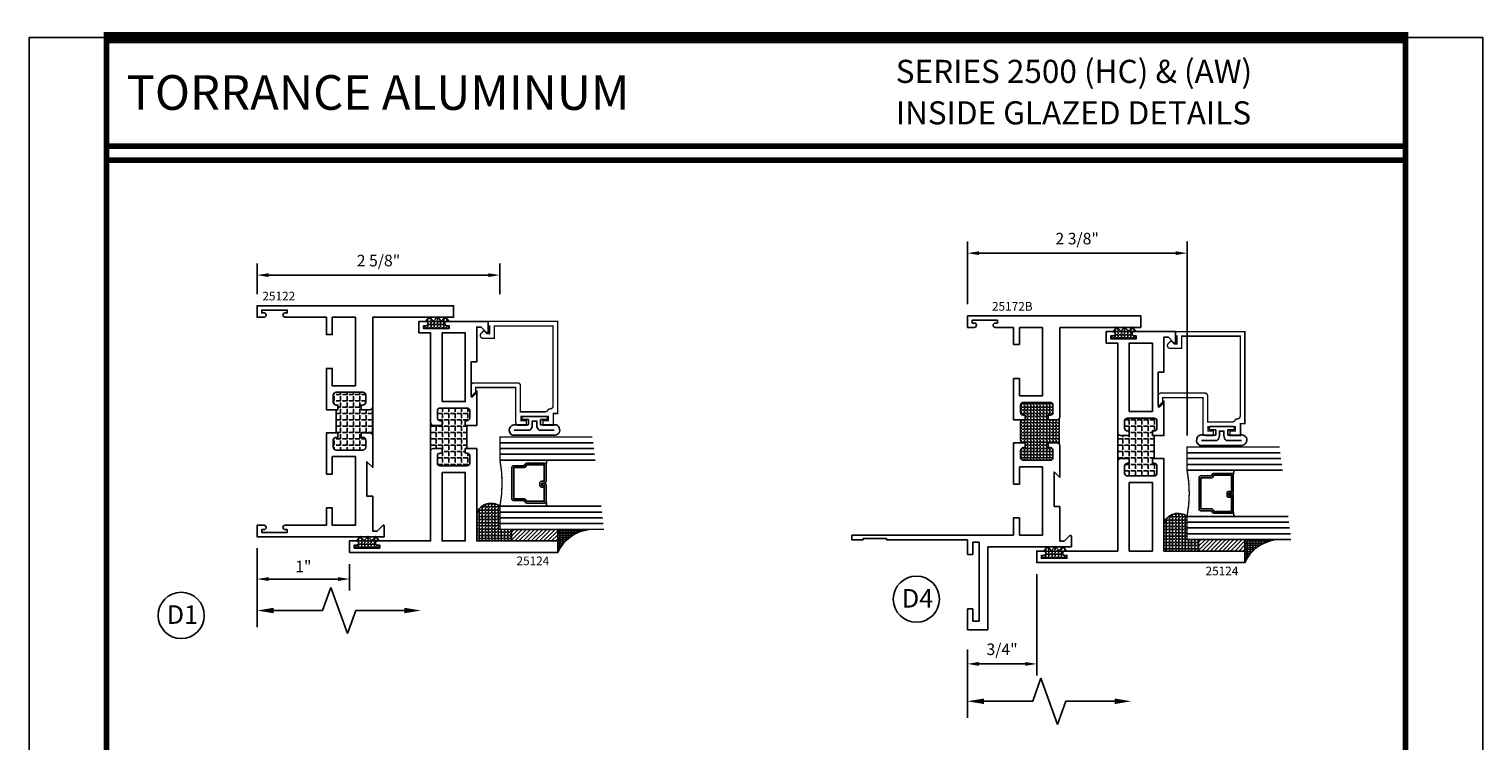
# Model space of a CAD drawing. Units: inches. Extents: x -12 to 120, y -91 to 3.
# Drawn here: x 38 to 54, y -30 to -22 of the extents above; entities that cross this region are included whole.
import ezdxf
from ezdxf.enums import TextEntityAlignment as Align

# ---------------------------------------------------------------- set-up
doc = ezdxf.new("R2010")
doc.units = ezdxf.units.IN
doc.header["$LTSCALE"] = 0.5
doc.header["$MEASUREMENT"] = 0
for name, color, linetype in [('Dimensions', 3, 'Continuous'), ('GLASS', 8, 'Continuous'), ('NEOPRENE', 2, 'Continuous'), ('Object', 6, 'Continuous'), ('OBJECTS', 6, 'Continuous'), ('Text', 4, 'Continuous'), ('THERMAL', 243, 'Continuous'), ('VINYL', 6, 'Continuous')]:
    doc.layers.add(name, color=color, linetype=linetype)
doc.styles.add('Arial', font='ARIAL.TTF')
doc.styles.add('Simplex', font='simplex.shx')
doc.dimstyles.new('Standard$0', dxfattribs={"dimtxt": 0.125, "dimasz": 0.125, "dimexe": 0.125, "dimexo": 0.125, "dimgap": 0.0625, "dimtad": 1, "dimdec": 5, "dimzin": 0, "dimdsep": 46, "dimlunit": 5, "dimtxsty": 'Simplex', "dimcen": 0, "dimadec": 1, "dimazin": 2, "dimtfac": 1, "dimtdec": 5, "dimtofl": 0, "dimtmove": 0, "dimatfit": 3, "dimfxl": 0, "dimfrac": 2, "dimtolj": 1, "dimtzin": 0, "dimlwd": -1, "dimlwe": -1, "dimarcsym": 0})
pattern_1 = [(0, (0, 0), (0, 0.06875), [0.05, -0.01875]), (90, (0, 0), (-0.06875, 4e-18), [0.05, -0.01875])]

# ---------------------------------------------------------------- blocks, each defined once
blk = doc.blocks.new('T25124')
at = {"layer": 'THERMAL'}
h = blk.add_hatch(dxfattribs=at)
h.set_pattern_fill('ANGLE', color=256, scale=0.25, style=0)
h.set_pattern_definition(pattern_1)
h.paths.add_polyline_path([(1.545, 0.125), (1.545, 0.219, -0.414214), (1.576, 0.25), (1.264, 0.25, -0.414214), (1.295, 0.219), (1.295, 0.125), (1.245, 0.125), (1.245, 0.144, 0.414214), (1.214, 0.175), (1.138, 0.175, 0.414214), (1.107, 0.144), (1.107, -0.144, 0.414214), (1.138, -0.175), (1.214, -0.175, 0.414214), (1.245, -0.144), (1.245, -0.125), (1.295, -0.125), (1.295, -0.144), (1.545, -0.144), (1.545, -0.125), (1.595, -0.125), (1.595, -0.144, 0.414214), (1.626, -0.175), (1.702, -0.175, 0.414214), (1.733, -0.144), (1.733, 0.144, 0.414214), (1.702, 0.175), (1.626, 0.175, 0.414214), (1.595, 0.144), (1.595, 0.125)])
blk.add_lwpolyline([(1.295, -0.144), (1.295, -0.25), (0.92, -0.25), (0.982, -0.188), (0.608, -0.188), (0.608, -0.25), (0.232, -0.25), (0.232, -0.298), (0.292, -0.358, -0.668179), (0.285, -0.375), (0.17, -0.375), (0.17, 0.073, -1), (0.217, 0.073), (0.217, 0.049), (0.248, 0.049), (0.248, 0.324), (0.217, 0.324), (0.217, 0.3, -1), (0.17, 0.3), (0.17, 0.375), (0.295, 0.375), (0.295, 0.25), (1.264, 0.25, -0.414214), (1.295, 0.219), (1.295, 0.125), (1.245, 0.125), (1.245, 0.144, 0.414214), (1.214, 0.175), (1.138, 0.175, 0.414214), (1.107, 0.144), (1.107, -0.144, 0.414214), (1.138, -0.175), (1.214, -0.175, 0.414214), (1.245, -0.144), (1.245, -0.125), (1.295, -0.125), (1.295, -0.144, 0.414214), (1.295, -0.144), (1.545, -0.144, 0.414214), (1.545, -0.144), (1.545, -0.25), (2.545, -0.25), (2.545, -1.125), (2.67, -1.125), (2.67, 1.125), (2.545, 1.125), (2.545, 1.05, 1), (2.592, 1.05), (2.592, 1.074), (2.623, 1.074), (2.623, 0.799), (2.592, 0.799), (2.592, 0.823, 1), (2.545, 0.823), (2.545, 0.25), (1.576, 0.25, 0.414214), (1.545, 0.219), (1.545, 0.125), (1.595, 0.125), (1.595, 0.144, -0.414214), (1.626, 0.175), (1.702, 0.175, -0.414214), (1.733, 0.144), (1.733, -0.144, -0.414214), (1.702, -0.175), (1.626, -0.175, -0.414214), (1.595, -0.144), (1.595, -0.125), (1.545, -0.125), (1.545, -0.144)], format="xyb", close=True)
for points in [[(1.037, 0.125), (0.295, 0.125), (0.295, -0.125), (1.037, -0.125)], [(1.803, 0.125), (2.545, 0.125), (2.545, -0.125), (1.803, -0.125)]]:
    blk.add_lwpolyline(points, close=True)
blk.add_line((1.264, 0.25), (1.576, 0.25), dxfattribs=at)
blk = doc.blocks.new('E25501')
at = {"linetype": 'Continuous', "const_width": 0.015}
blk.add_lwpolyline([(-0.665, 0.316), (-0.665, -0.156, -0.414214), (-0.696, -0.187), (-0.808, -0.187, -0.668179), (-0.815, -0.17), (-0.782, -0.137), (-0.715, -0.137), (-0.715, 0.297), (-1.094, 0.297, -0.414214), (-1.125, 0.328), (-1.125, 0.41), (-1.075, 0.41), (-1.075, 0.353), (-1.028, 0.353), (-1.028, 0.648), (-1.075, 0.648), (-1.075, 0.59), (-1.125, 0.59), (-1.125, 0.703), (-0.996, 0.703), (-0.996, 0.75), (0, 0.75), (0, 0), (-0.05, 0), (-0.05, 0.016), (-0.133, 0.016), (-0.133, -0.011), (-0.105, -0.039, -0.414214), (-0.105, -0.053), (-0.13, -0.078, -0.668179), (-0.183, -0.056), (-0.183, 0.066), (-0.05, 0.066), (-0.05, 0.7), (-0.915, 0.7, 0.414214), (-0.946, 0.669, -0.272919), (-0.962, 0.642, 0.272919), (-0.978, 0.615), (-0.978, 0.347), (-0.696, 0.347, -0.414214)], format="xyb", close=True, dxfattribs=at)
blk = doc.blocks.new('GLASS-08')
at = {"layer": 'GLASS'}
h = blk.add_hatch(dxfattribs=at)
h.set_pattern_fill('DOTS', color=256, scale=0.5, style=0)
h.set_pattern_definition([(180, (2.131317, -5.120704), (-0.015625, 0.03125), [0, -0.03125])])
h.paths.add_polyline_path([(0.678, 0.135, 0.414214), (0.697, 0.155), (0.697, 0.269), (0.713, 0.277, 0.293619), (0.725, 0.295), (0.725, 0.485, 0.414214), (0.705, 0.505), (0.759, 0.514), (0.759, 0.005, 0.094986), (0.259, 0.005), (0.259, 0.514), (0.312, 0.505, 0.414214), (0.293, 0.485), (0.293, 0.295, 0.038808), (0.293, 0.292), (0.266, 0.287, -0.03318), (0.296, 0.283, 0.128766), (0.304, 0.277), (0.32, 0.269), (0.32, 0.155, 0.414214), (0.34, 0.135)])
for p, q in [((0.821, 1.106), (0.821, 0.005)), ((0.884, 1.114), (0.884, 0.005)), ((0.946, 1.122), (0.946, 0.005)), ((0.071, 1.013), (0.071, 0.005)), ((0.134, 1.02), (0.134, 0.005)), ((0.196, 0.005), (0.196, 1.028)), ((0.259, 0.005), (0.259, 1.036)), ((0.759, 1.099), (0.759, 0.005)), ((0.312, 0.505), (0.259, 0.514)), ((0.705, 0.505), (0.759, 0.514))]:
    blk.add_line(p, q, dxfattribs=at)
at = {"layer": 'GLASS', "color": 5, "const_width": 0.015}
blk.add_lwpolyline([(1.009, 1.13), (1.009, 0.005), (0.759, 0.005, 0.094986), (0.259, 0.005), (0.009, 0.005), (0.009, 1.005)], format="xyb", dxfattribs=at)
at = {"layer": 'GLASS'}
blk.add_lwpolyline([(0.529, 0.461), (0.529, 0.485), (0.705, 0.485), (0.705, 0.295), (0.689, 0.287, 0.293619), (0.678, 0.269), (0.678, 0.155), (0.34, 0.155), (0.34, 0.269, 0.293619), (0.328, 0.287), (0.312, 0.295), (0.312, 0.485), (0.488, 0.485), (0.488, 0.457, 0.414214), (0.508, 0.437), (0.532, 0.437, 0.414214), (0.551, 0.457), (0.551, 0.482), (0.532, 0.482), (0.532, 0.457), (0.508, 0.457), (0.508, 0.485, 0.414214), (0.488, 0.505), (0.312, 0.505, 0.414214), (0.293, 0.485), (0.293, 0.295, 0.293619), (0.304, 0.277), (0.32, 0.269), (0.32, 0.155, 0.414214), (0.34, 0.135), (0.678, 0.135, 0.414214), (0.697, 0.155), (0.697, 0.269), (0.713, 0.277, 0.293619), (0.725, 0.295), (0.725, 0.485, 0.414214), (0.705, 0.505), (0.529, 0.505, 0.414214), (0.51, 0.485), (0.51, 0.461)], format="xyb", close=True, dxfattribs=at)
blk = doc.blocks.new('T25122')
at = {"layer": 'THERMAL'}
h = blk.add_hatch(dxfattribs=at)
h.set_pattern_fill('ANGLE', color=256, scale=0.25, style=0)
h.set_pattern_definition(pattern_1)
h.paths.add_polyline_path([(1.125, -1.125), (1.125, -1.219, -0.414214), (1.094, -1.25), (1.406, -1.25, -0.414214), (1.375, -1.219), (1.375, -1.125), (1.425, -1.125), (1.425, -1.144, 0.414214), (1.456, -1.175), (1.532, -1.175, 0.414214), (1.563, -1.144), (1.563, -0.855, 0.414214), (1.532, -0.824), (1.456, -0.824, 0.414214), (1.425, -0.855), (1.425, -0.874), (1.375, -0.874), (1.375, -0.855), (1.125, -0.855), (1.125, -0.874), (1.075, -0.874), (1.075, -0.855, 0.414214), (1.044, -0.824), (0.968, -0.824, 0.414214), (0.937, -0.855), (0.937, -1.144, 0.414214), (0.968, -1.175), (1.044, -1.175, 0.414214), (1.075, -1.144), (1.075, -1.125)])
blk.add_lwpolyline([(1.125, -0.855), (1.125, -0.874), (1.075, -0.874), (1.075, -0.855, 0.414214), (1.044, -0.824), (0.968, -0.824, 0.414214), (0.937, -0.855), (0.937, -1.144, 0.414214), (0.968, -1.175), (1.044, -1.175, 0.414214), (1.075, -1.144), (1.075, -1.125), (1.125, -1.125), (1.125, -1.219, -0.414214), (1.094, -1.25), (0.75, -1.25), (0.812, -1.188), (0.438, -1.188), (0.438, -1.25), (0.062, -1.25), (0.062, -1.298), (0.122, -1.358, -0.668179), (0.115, -1.375), (0, -1.375), (0, 0), (0.125, 0), (0.125, -0.075, -1), (0.078, -0.075), (0.078, -0.051), (0.047, -0.051), (0.047, -0.326), (0.078, -0.326), (0.078, -0.302, -1), (0.125, -0.302), (0.125, -0.75), (0.312, -0.75), (0.312, -0.813), (0.125, -0.813), (0.125, -1.063), (0.867, -1.063), (0.867, -0.813), (0.679, -0.813), (0.679, -0.75), (1.125, -0.75), (1.125, -0.855, -0.414214), (1.125, -0.855), (1.375, -0.855, -0.414214), (1.375, -0.855), (1.375, -0.75), (1.821, -0.75), (1.821, -0.813), (1.633, -0.813), (1.633, -1.063), (2.375, -1.063), (2.375, -1.03), (2.375, -0.813), (2.188, -0.813), (2.188, -0.75), (2.375, -0.75), (2.375, -0.302, -1), (2.422, -0.302), (2.422, -0.326), (2.453, -0.326), (2.453, -0.051), (2.422, -0.051), (2.422, -0.075, -1), (2.375, -0.075), (2.375, 0), (2.5, 0), (2.5, -2.125), (2.375, -2.125), (2.375, -1.25), (1.406, -1.25, -0.414214), (1.375, -1.219), (1.375, -1.125), (1.425, -1.125), (1.425, -1.144, 0.414214), (1.456, -1.175), (1.532, -1.175, 0.414214), (1.563, -1.144), (1.563, -0.855, 0.414214), (1.532, -0.824), (1.456, -0.824, 0.414214), (1.425, -0.855), (1.425, -0.874), (1.375, -0.874), (1.375, -0.855)], format="xyb", close=True)
blk.add_line((1.406, -1.25), (1.094, -1.25), dxfattribs=at)
blk = doc.blocks.new('DIM')
at = {"color": 0, "linetype": 'ByBlock'}
for p, q in [((-0.125, 0), (-0.864, 0)), ((-0.684, -0.18), (-0.684, -0.706)), ((-0.684, -1.592), (-0.684, -1.066))]:
    blk.add_line(p, q, dxfattribs=at)
for p, q in [((-0.684, -0.706), (-0.434, -0.796)), ((-0.434, -0.796), (-0.934, -0.976)), ((-0.934, -0.976), (-0.684, -1.066))]:
    blk.add_line(p, q)
for points in [[(-0.714, -0.18), (-0.654, -0.18), (-0.684, 0)], [(-0.714, -1.592), (-0.654, -1.592), (-0.684, -1.772)]]:
    blk.add_solid(points, dxfattribs=at)
at = {"layer": 'Defpoints', "color": 0, "linetype": 'ByBlock'}
blk.add_point((-0.684, -1.772), dxfattribs=at)
blk = doc.blocks.new('*D17')
at = {"color": 0}
for p, q in [((40.415, -27.927), (40.415, -28.385)), ((41.415, -28.097), (41.415, -28.385)), ((40.54, -28.26), (41.29, -28.26))]:
    blk.add_line(p, q, dxfattribs=at)
for points in [[(40.54, -28.239), (40.54, -28.281), (40.415, -28.26)], [(41.29, -28.239), (41.29, -28.281), (41.415, -28.26)]]:
    blk.add_solid(points, dxfattribs=at)
at = {"layer": 'Defpoints', "color": 0}
for p in [(40.415, -27.802), (41.415, -27.972), (41.415, -28.26)]:
    blk.add_point(p, dxfattribs=at)
at = {"color": 0, "insert": (40.915, -28.123), "char_height": 0.125, "attachment_point": 5, "style": 'Simplex'}
blk.add_mtext('\\A1;1"', dxfattribs=at)
blk = doc.blocks.new('*D84')
at = {"color": 0}
for p, q in [((40.415, -25.177), (40.415, -24.846)), ((40.54, -24.971), (42.915, -24.971)), ((43.04, -25.177), (43.04, -24.846))]:
    blk.add_line(p, q, dxfattribs=at)
for points in [[(40.54, -24.951), (40.54, -24.992), (40.415, -24.971)], [(42.915, -24.951), (42.915, -24.992), (43.04, -24.971)]]:
    blk.add_solid(points, dxfattribs=at)
at = {"layer": 'Defpoints', "color": 0}
for p in [(43.04, -24.971), (40.415, -25.302), (43.04, -25.302)]:
    blk.add_point(p, dxfattribs=at)
at = {"color": 0, "insert": (41.728, -24.814), "char_height": 0.125, "attachment_point": 5, "style": 'Simplex'}
blk.add_mtext('\\A1;2 5/8"', dxfattribs=at)
blk = doc.blocks.new('sheet')
at = {"linetype": 'Continuous'}
for points, const_width in [([(0.4188, 10.5226), (0.4188, -0.0309)], 0.0309), ([(7.4402, -0.0309), (7.4402, 10.5226)], 0.0309), ([(7.4557, 10.4916), (0.4033, 10.4916)], 0.0619), ([(7.4402, 9.9037), (0.4188, 9.9037)], 0.0309), ([(7.4402, 9.8294), (0.4188, 9.8294)], 0.0309), ([(0.4033, 0), (7.4557, 0)], 0.0619)]:
    blk.add_lwpolyline(points, dxfattribs=dict(at, const_width=const_width))
at = {"layer": 'Defpoints'}
blk.add_lwpolyline([(0, 0), (0, 10.4916), (7.8594, 10.4916), (7.8594, 0)], close=True, dxfattribs=at)
blk = doc.blocks.new('A$C53E67020')
at = {"layer": 'VINYL'}
for p, q in [((0, 0.049), (0, 0.51)), ((0.112, 0.475), (0.112, 0.337)), ((0.112, 0.337), (0.169, 0.337)), ((0.169, 0.337), (0.169, 0.394)), ((0.204, 0.394), (0.204, 0.149)), ((0.169, 0.207), (0.112, 0.207)), ((0.112, 0.207), (0.112, 0.069)), ((0.169, 0.149), (0.169, 0.207)), ((0.112, 0.069), (0.112, 0.069))]:
    blk.add_line(p, q, dxfattribs=at)
blk.add_lwpolyline([(0.054, 0.492), (0.054, 0.322, 0.251638), (0.106, 0.297), (0.154, 0.297), (0.154, 0.247), (0.106, 0.247, 0.251638), (0.054, 0.222), (0.054, 0.059)], format="xyb", dxfattribs=at)
for centre, radius, start, end in [((0.054, 0.485), 0.0595, 350.012, 155.1398), ((0.186, 0.394), 0.0175, 0, 180), ((0.057, 0.057), 0.0572, 188.6641, 11.5451), ((0.186, 0.149), 0.0175, 180, 0)]:
    blk.add_arc(centre, radius, start, end, dxfattribs=at)
blk = doc.blocks.new('*D316')
at = {"layer": 'Defpoints', "color": 0}
for p in [(48.845, -28.082), (48.095, -29.166), (48.845, -29.178)]:
    blk.add_point(p, dxfattribs=at)
at = {"layer": 'Dimensions', "color": 0}
for p, q in [((48.845, -28.207), (48.845, -29.303)), ((48.22, -29.178), (48.72, -29.178)), ((48.095, -29.291), (48.095, -29.303))]:
    blk.add_line(p, q, dxfattribs=at)
for points in [[(48.22, -29.157), (48.22, -29.199), (48.095, -29.178)], [(48.72, -29.157), (48.72, -29.199), (48.845, -29.178)]]:
    blk.add_solid(points, dxfattribs=at)
at = {"layer": 'Dimensions', "color": 0, "insert": (48.47, -29.02), "char_height": 0.125, "attachment_point": 5, "style": 'Simplex'}
blk.add_mtext('\\A1;3/4"', dxfattribs=at)
blk = doc.blocks.new('*D319')
at = {"color": 0}
for p, q in [((48.095, -25.287), (48.095, -24.609)), ((50.47, -26.707), (50.47, -24.609)), ((50.345, -24.734), (48.22, -24.734))]:
    blk.add_line(p, q, dxfattribs=at)
for points in [[(48.22, -24.713), (48.22, -24.754), (48.095, -24.734)], [(50.345, -24.713), (50.345, -24.754), (50.47, -24.734)]]:
    blk.add_solid(points, dxfattribs=at)
at = {"layer": 'Defpoints', "color": 0}
for p in [(48.095, -24.734), (48.095, -25.412), (50.47, -26.832)]:
    blk.add_point(p, dxfattribs=at)
at = {"color": 0, "insert": (49.282, -24.576), "char_height": 0.125, "attachment_point": 5, "style": 'Simplex'}
blk.add_mtext('\\A1;2 3/8"', dxfattribs=at)
blk = doc.blocks.new('A$C01FE63ED')
h = blk.add_hatch()
h.set_pattern_fill('ANGLE', color=256, scale=0.125, style=0)
h.set_pattern_definition([(0, (-30.661407, 16.42918), (0, 0.034375), [0.025, -0.009375]), (90, (-30.661407, 16.42918), (-0.034375, 2e-18), [0.025, -0.009375])])
h.paths.add_polyline_path([(2.272, 1), (2.322, 1), (2.322, 0.981, 0.414214), (2.353, 0.95), (2.429, 0.95, 0.414214), (2.46, 0.981), (2.46, 1.269, 0.414214), (2.429, 1.3), (2.353, 1.3, 0.414214), (2.322, 1.269), (2.322, 1.25), (2.272, 1.25), (2.272, 1.269, 0.414214), (2.241, 1.3), (2.053, 1.3, 0.414214), (2.022, 1.269), (2.022, 1.25), (1.972, 1.25), (1.972, 1.269, 0.414214), (1.941, 1.3), (1.865, 1.3, 0.414214), (1.834, 1.269), (1.834, 0.981, 0.414214), (1.865, 0.95), (1.941, 0.95, 0.414214), (1.972, 0.981), (1.972, 1), (2.022, 1), (2.022, 0.906, -0.198912), (2.013, 0.884), (2.281, 0.884, -0.198912), (2.272, 0.906)])
for p, q in [((0.972, 3), (0.972, 3.125)), ((0.972, 3.125), (1.022, 3.125)), ((0.987, 3), (0.972, 3)), ((0.987, 2.75), (0.987, 3)), ((1.022, 3.125), (1.022, 1.852)), ((0.972, 1.875), (0.972, 2.75)), ((0.972, 2.75), (0.987, 2.75)), ((0, 1.654), (0, 1.875)), ((0, 1.875), (0.227, 1.875)), ((0.227, 1.815), (0.094, 1.815)), ((0.094, 1.815), (0.094, 1.749)), ((0.094, 1.749), (0.948, 1.749)), ((0.227, 1.875), (0.227, 1.815)), ((0.815, 1.815), (0.815, 1.875)), ((0.815, 1.875), (0.972, 1.875)), ((0.948, 1.815), (0.815, 1.815)), ((0.948, 1.749), (0.948, 1.815)), ((1.022, 1.852), (1.022, 1.842)), ((1.022, 1.842), (1.022, 1.832)), ((1.022, 1.832), (1.022, 1.375)), ((3.272, 1.8), (3.272, 1.875)), ((3.272, 1.875), (3.397, 1.875)), ((3.35, 1.824), (3.319, 1.824)), ((3.319, 1.824), (3.319, 1.8)), ((3.35, 1.549), (3.35, 1.824)), ((3.397, 1.875), (3.397, 0)), ((0.897, 1.654), (0, 1.654)), ((0.897, 0.75), (0.897, 1.654)), ((3.272, 1.375), (3.272, 1.574)), ((3.319, 1.573), (3.319, 1.549)), ((3.319, 1.549), (3.35, 1.549)), ((1.022, 1.375), (1.21, 1.375)), ((1.21, 1.313), (1.022, 1.313)), ((1.022, 1.313), (1.022, 1.062)), ((1.21, 1.375), (1.21, 1.313)), ((1.576, 1.313), (1.576, 1.375)), ((1.576, 1.375), (2.022, 1.375)), ((1.764, 1.313), (1.576, 1.313)), ((1.764, 1.062), (1.764, 1.313)), ((1.834, 1.269), (1.834, 0.981)), ((1.941, 1.3), (1.865, 1.3)), ((1.972, 1.25), (1.972, 1.269)), ((2.022, 1.269), (2.022, 1.375)), ((2.022, 1.269), (2.022, 1.25)), ((2.241, 1.3), (2.053, 1.3)), ((2.272, 1.375), (2.718, 1.375)), ((2.272, 1.269), (2.272, 1.375)), ((2.272, 1.25), (2.272, 1.269)), ((2.322, 1.269), (2.322, 1.25)), ((2.429, 1.3), (2.353, 1.3)), ((2.46, 0.981), (2.46, 1.269)), ((2.718, 1.313), (2.53, 1.313)), ((2.53, 1.313), (2.53, 1.062)), ((2.718, 1.375), (2.718, 1.313)), ((3.085, 1.313), (3.085, 1.375)), ((3.085, 1.375), (3.272, 1.375)), ((3.272, 1.313), (3.085, 1.313)), ((3.272, 1.062), (3.272, 1.313)), ((2.022, 1.25), (1.972, 1.25)), ((2.322, 1.25), (2.272, 1.25)), ((1.022, 1.062), (1.764, 1.062)), ((1.865, 0.95), (1.941, 0.95)), ((1.972, 0.981), (1.972, 1)), ((1.972, 1), (2.022, 1)), ((2.022, 1), (2.022, 0.906)), ((2.272, 0.906), (2.272, 1)), ((2.272, 1), (2.322, 1)), ((2.322, 1), (2.322, 0.981)), ((2.353, 0.95), (2.429, 0.95)), ((2.53, 1.062), (3.272, 1.062)), ((1.335, 0.875), (0.959, 0.875)), ((0.959, 0.875), (0.959, 0.827)), ((0.959, 0.827), (1.019, 0.767)), ((1.709, 0.938), (1.335, 0.938)), ((1.335, 0.938), (1.335, 0.875)), ((1.647, 0.875), (1.709, 0.938)), ((1.991, 0.875), (1.647, 0.875)), ((2.013, 0.884), (2.281, 0.884)), ((3.272, 0.875), (2.303, 0.875)), ((3.272, 0), (3.272, 0.875)), ((1.012, 0.75), (0.897, 0.75)), ((3.397, 0), (3.272, 0))]:
    blk.add_line(p, q)
for centre, radius, start, end in [((3.296, 1.8), 0.0235, 180, 0), ((3.295, 1.573), 0.0235, 0.0282, 177.458), ((1.865, 1.269), 0.031, 90, 180), ((1.941, 1.269), 0.031, 0, 90), ((2.053, 1.269), 0.031, 90, 180), ((2.241, 1.269), 0.031, 0, 90), ((2.353, 1.269), 0.031, 90, 180), ((2.429, 1.269), 0.031, 0, 90), ((1.865, 0.981), 0.031, 180, 270), ((1.941, 0.981), 0.031, 270, 0), ((2.353, 0.981), 0.031, 180, 270), ((2.429, 0.981), 0.031, 270, 360), ((1.991, 0.906), 0.031, 270, 0), ((2.303, 0.906), 0.031, 180, 270), ((1.012, 0.76), 0.01, 270, 45)]:
    blk.add_arc(centre, radius, start, end)

msp = doc.modelspace()

# ---------------------------------------------------------------- hatches: boundary and pattern name
h = msp.add_hatch()
h.set_pattern_fill('ANGLE', color=256, scale=0.125, style=0)
h.set_pattern_definition([(0, (34.049502, 0.949562), (0, 0.034375), [0.025, -0.009375]), (90, (34.049502, 0.949562), (-0.034375, 2e-18), [0.025, -0.009375])])
h.paths.add_polyline_path([(43.040272, -27.472284, 0.489566444), (42.790272, -27.543636), (42.790272, -27.847284), (43.165272, -27.847284), (43.165272, -27.722284), (43.040272, -27.722284)])
h = msp.add_hatch()
h.set_pattern_fill('ANGLE', color=256, scale=0.125, style=0)
h.set_pattern_definition([(0, (41.47894, 0.8402), (0, 0.034375), [0.025, -0.009375]), (90, (41.47894, 0.8402), (-0.034375, 2e-18), [0.025, -0.009375])])
h.paths.add_polyline_path([(50.46971, -27.581645, 0.489566444), (50.21971, -27.652996), (50.21971, -27.956645), (50.59471, -27.956645), (50.59471, -27.831645), (50.46971, -27.831645)])
h = msp.add_hatch()
h.set_pattern_fill('ANSI31', color=256, scale=0.25, angle=90, style=0)
h.set_pattern_definition([(225, (52.615635, -20.333962), (-0.02209709, 0.02209709), [])])
h.paths.add_polyline_path([(43.165272, -27.722284), (43.165272, -27.847284), (43.665272, -27.847284), (43.665272, -27.722284)])
h = msp.add_hatch()
h.set_pattern_fill('BRASS', color=256, scale=0.125, angle=90, style=0)
h.set_pattern_definition([(90, (37.252324, -33.62867), (0.03125, -2e-18), []), (90, (37.26795, -33.62867), (0.03125, -2e-18), [0.015625, -0.0078125])])
h.paths.add_polyline_path([(44.004993, -27.722284, 0.259601771), (43.665272, -27.972284), (43.665272, -27.847284), (43.665272, -27.722284)])
h = msp.add_hatch()
h.set_pattern_fill('ANSI31', color=256, scale=0.25, angle=90, style=0)
h.set_pattern_definition([(225, (60.045074, -20.443323), (-0.02209709, 0.02209709), [])])
h.paths.add_polyline_path([(50.59471, -27.831645), (50.59471, -27.956645), (51.09471, -27.956645), (51.09471, -27.831645)])
h = msp.add_hatch()
h.set_pattern_fill('BRASS', color=256, scale=0.125, angle=90, style=0)
h.set_pattern_definition([(90, (44.681762, -33.73803), (0.03125, -2e-18), []), (90, (44.697387, -33.73803), (0.03125, -2e-18), [0.015625, -0.0078125])])
h.paths.add_polyline_path([(51.434432, -27.831645, 0.259601771), (51.09471, -28.081645), (51.09471, -27.956645), (51.09471, -27.831645)])
at = {"layer": 'NEOPRENE'}
h = msp.add_hatch(dxfattribs=at)
h.set_pattern_fill('ANGLE', color=256, scale=0.125, angle=90, style=0)
h.set_pattern_definition([(270, (49.721285, -129.628672), (-0.034375, 2e-18), [0.025, -0.009375]), (180, (49.721285, -129.628672), (0, 0.034375), [0.025, -0.009375])])
edge = h.paths.add_edge_path()
edge.add_arc((42.240535, -25.495784), 0.0235, 270, 450)
edge.add_line((42.240535, -25.472284), (42.236241, -25.472284))
edge.add_line((42.236241, -25.472284), (42.280935, -25.424284))
edge.add_line((42.280935, -25.424284), (42.322835, -25.469284))
edge.add_line((42.322835, -25.469284), (42.364736, -25.424284))
edge.add_line((42.364736, -25.424284), (42.406636, -25.469284))
edge.add_line((42.406636, -25.469284), (42.448537, -25.424284))
edge.add_line((42.448537, -25.424284), (42.49323, -25.472284))
edge.add_line((42.49323, -25.472284), (42.467535, -25.472284))
edge.add_arc((42.467535, -25.495784), 0.0235, 90, 270)
edge.add_line((42.467535, -25.519284), (42.491535, -25.519284))
edge.add_line((42.491535, -25.519284), (42.491535, -25.550296))
edge.add_line((42.491535, -25.550296), (42.216535, -25.550296))
edge.add_line((42.216535, -25.550296), (42.216535, -25.519284))
edge.add_line((42.216535, -25.519284), (42.240535, -25.519284))
h = msp.add_hatch(dxfattribs=at)
h.set_pattern_fill('ANGLE', color=256, scale=0.125, angle=90, style=0)
h.set_pattern_definition([(270, (57.150723, -129.738033), (-0.034375, 2e-18), [0.025, -0.009375]), (180, (57.150723, -129.738033), (0, 0.034375), [0.025, -0.009375])])
edge = h.paths.add_edge_path()
edge.add_arc((49.669973, -25.605145), 0.0235, 270, 450)
edge.add_line((49.669973, -25.581645), (49.66568, -25.581645))
edge.add_line((49.66568, -25.581645), (49.710374, -25.533645))
edge.add_line((49.710374, -25.533645), (49.752274, -25.578645))
edge.add_line((49.752274, -25.578645), (49.794174, -25.533645))
edge.add_line((49.794174, -25.533645), (49.836075, -25.578645))
edge.add_line((49.836075, -25.578645), (49.877975, -25.533645))
edge.add_line((49.877975, -25.533645), (49.922669, -25.581645))
edge.add_line((49.922669, -25.581645), (49.896973, -25.581645))
edge.add_arc((49.896973, -25.605145), 0.0235, 90, 270)
edge.add_line((49.896973, -25.628645), (49.920973, -25.628645))
edge.add_line((49.920973, -25.628645), (49.920973, -25.659656))
edge.add_line((49.920973, -25.659656), (49.645973, -25.659656))
edge.add_line((49.645973, -25.659656), (49.645973, -25.628645))
edge.add_line((49.645973, -25.628645), (49.669973, -25.628645))
h = msp.add_hatch(dxfattribs=at)
h.set_pattern_fill('ANGLE', color=256, scale=0.125, angle=90, style=0)
h.set_pattern_definition([(270, (48.971285, -132.003672), (-0.034375, 2e-18), [0.025, -0.009375]), (180, (48.971285, -132.003672), (0, 0.034375), [0.025, -0.009375])])
edge = h.paths.add_edge_path()
edge.add_arc((41.490535, -27.870784), 0.0235, 270, 450)
edge.add_line((41.490535, -27.847284), (41.486241, -27.847284))
edge.add_line((41.486241, -27.847284), (41.530935, -27.799284))
edge.add_line((41.530935, -27.799284), (41.572835, -27.844284))
edge.add_line((41.572835, -27.844284), (41.614736, -27.799284))
edge.add_line((41.614736, -27.799284), (41.656636, -27.844284))
edge.add_line((41.656636, -27.844284), (41.698537, -27.799284))
edge.add_line((41.698537, -27.799284), (41.74323, -27.847284))
edge.add_line((41.74323, -27.847284), (41.717535, -27.847284))
edge.add_arc((41.717535, -27.870784), 0.0235, 90, 270)
edge.add_line((41.717535, -27.894284), (41.741535, -27.894284))
edge.add_line((41.741535, -27.894284), (41.741535, -27.925296))
edge.add_line((41.741535, -27.925296), (41.466535, -27.925296))
edge.add_line((41.466535, -27.925296), (41.466535, -27.894284))
edge.add_line((41.466535, -27.894284), (41.490535, -27.894284))
h = msp.add_hatch(dxfattribs=at)
h.set_pattern_fill('ANGLE', color=256, scale=0.125, angle=90, style=0)
h.set_pattern_definition([(270, (56.400723, -132.113033), (-0.034375, 2e-18), [0.025, -0.009375]), (180, (56.400723, -132.113033), (0, 0.034375), [0.025, -0.009375])])
edge = h.paths.add_edge_path()
edge.add_arc((48.919973, -27.980145), 0.0235, 270, 450)
edge.add_line((48.919973, -27.956645), (48.91568, -27.956645))
edge.add_line((48.91568, -27.956645), (48.960374, -27.908645))
edge.add_line((48.960374, -27.908645), (49.002274, -27.953645))
edge.add_line((49.002274, -27.953645), (49.044174, -27.908645))
edge.add_line((49.044174, -27.908645), (49.086075, -27.953645))
edge.add_line((49.086075, -27.953645), (49.127975, -27.908645))
edge.add_line((49.127975, -27.908645), (49.172669, -27.956645))
edge.add_line((49.172669, -27.956645), (49.146973, -27.956645))
edge.add_arc((49.146973, -27.980145), 0.0235, 90, 270)
edge.add_line((49.146973, -28.003645), (49.170973, -28.003645))
edge.add_line((49.170973, -28.003645), (49.170973, -28.034656))
edge.add_line((49.170973, -28.034656), (48.895973, -28.034656))
edge.add_line((48.895973, -28.034656), (48.895973, -28.003645))
edge.add_line((48.895973, -28.003645), (48.919973, -28.003645))

# ---------------------------------------------------------------- linework, layer by layer
for points in [[(43.665272, -27.847284), (43.165272, -27.847284), (43.165272, -27.722284), (43.665272, -27.722284), (43.665272, -27.847284)], [(51.09471, -27.956645), (50.59471, -27.956645), (50.59471, -27.831645), (51.09471, -27.831645), (51.09471, -27.956645)]]:
    msp.add_lwpolyline(points)
for centre in [(47.543144, -28.477412), (39.595097, -28.653251)]:
    msp.add_circle(centre, 0.24972)
for centre, radius, start, end in [((42.942975, -27.605026), 0.164581, 53.7594738, 158.0987506), ((50.372414, -27.714387), 0.164581, 53.7594738, 158.0987506), ((44.059661, -28.152392), 0.433568, 97.243566, 155.4549342), ((51.489099, -28.261753), 0.433568, 97.243566, 155.4549342)]:
    msp.add_arc(centre, radius, start, end)
for points in [[(42.240535, -25.519284, 1), (42.240535, -25.472284), (42.236241, -25.472284), (42.280935, -25.424284), (42.322835, -25.469284), (42.364736, -25.424284), (42.406636, -25.469284), (42.448537, -25.424284), (42.49323, -25.472284), (42.467535, -25.472284, 1), (42.467535, -25.519284), (42.491535, -25.519284), (42.491535, -25.550296), (42.216535, -25.550296), (42.216535, -25.519284)], [(49.669973, -25.628645, 1), (49.669973, -25.581645), (49.66568, -25.581645), (49.710374, -25.533645), (49.752274, -25.578645), (49.794174, -25.533645), (49.836075, -25.578645), (49.877975, -25.533645), (49.922669, -25.581645), (49.896973, -25.581645, 1), (49.896973, -25.628645), (49.920973, -25.628645), (49.920973, -25.659656), (49.645973, -25.659656), (49.645973, -25.628645)], [(41.490535, -27.894284, 1), (41.490535, -27.847284), (41.486241, -27.847284), (41.530935, -27.799284), (41.572835, -27.844284), (41.614736, -27.799284), (41.656636, -27.844284), (41.698537, -27.799284), (41.74323, -27.847284), (41.717535, -27.847284, 1), (41.717535, -27.894284), (41.741535, -27.894284), (41.741535, -27.925296), (41.466535, -27.925296), (41.466535, -27.894284)], [(48.919973, -28.003645, 1), (48.919973, -27.956645), (48.91568, -27.956645), (48.960374, -27.908645), (49.002274, -27.953645), (49.044174, -27.908645), (49.086075, -27.953645), (49.127975, -27.908645), (49.172669, -27.956645), (49.146973, -27.956645, 1), (49.146973, -28.003645), (49.170973, -28.003645), (49.170973, -28.034656), (48.895973, -28.034656), (48.895973, -28.003645)]]:
    msp.add_lwpolyline(points, format="xyb", close=True, dxfattribs=at)

# ---------------------------------------------------------------- block references
at = {"xscale": 2, "yscale": 2, "zscale": 2}
msp.add_blockref('sheet', (37.950051, -43.384667), dxfattribs=at)
at = {"rotation": 90}
msp.add_blockref('A$C01FE63ED', (49.96971, -28.808645), dxfattribs=at)
at = {"layer": 'Dimensions', "rotation": 90}
for p in [(40.415272, -27.916427), (48.09471, -28.898434)]:
    msp.add_blockref('DIM', p, dxfattribs=at)
at = {"layer": 'Object', "rotation": 90}
for name, p in [('T25122', (40.415272, -27.802284)), ('A$C53E67020', (43.686863, -26.703822)), ('A$C53E67020', (51.116302, -26.813183))]:
    msp.add_blockref(name, p, dxfattribs=at)
at = {"layer": 'Object', "xscale": -1, "rotation": 90}
for p in [(42.540272, -25.302284), (49.96971, -25.411645)]:
    msp.add_blockref('T25124', p, dxfattribs=at)
at = {"layer": 'OBJECTS', "xscale": -1, "rotation": 270}
for p in [(42.915272, -25.472284), (50.34471, -25.581645)]:
    msp.add_blockref('E25501', p, dxfattribs=at)
at = {"layer": 'VINYL', "rotation": 270}
for p in [(43.035475, -26.713659), (50.464914, -26.82302)]:
    msp.add_blockref('GLASS-08', p, dxfattribs=at)

# ---------------------------------------------------------------- texts
at = {"style": 'Arial'}
for s, p in [('D4', (47.386342, -28.568585)), ('D1', (39.438296, -28.744424))]:
    msp.add_text(s, height=0.2, dxfattribs=at).set_placement(p)
at = {"layer": 'Text', "linetype": 'Continuous', "style": 'Arial'}
for s, p in [('SERIES 2500 (HC) & (AW)', (47.320436, -22.891541)), ('INSIDE GLAZED DETAILS', (47.320436, -23.340176))]:
    msp.add_text(s, height=0.25, dxfattribs=at).set_placement(p)
msp.add_text('TORRANCE ALUMINUM', height=0.375, dxfattribs=at).set_placement((39.004276, -22.995167), align=Align.MIDDLE_LEFT)
at = {"layer": 'Text', "style": 'Simplex'}
for s, p in [('25122', (40.472185, -25.244992)), ('25172B', (48.360772, -25.355835)), ('25124', (43.219827, -28.109809)), ('25124', (50.669704, -28.219299))]:
    msp.add_text(s, height=0.09375, dxfattribs=at).set_placement(p)

# ---------------------------------------------------------------- dimensions: what is measured, and where the dimension line sits
for base, p1, p2, override, picture, middle in [((48.09471, -24.733635), (50.46971, -26.831645), (48.09471, -25.411645), {"dimpost": '"', "dimfxl": 0.18}, '*D319', (49.28221, -24.575897)), ((43.040272, -24.971466), (40.415272, -25.302284), (43.040272, -25.302098), {"dimpost": '"'}, '*D84', (41.727772, -24.813728)), ((41.415272, -28.259703), (40.415272, -27.802284), (41.415272, -27.972284), {"dimpost": '"'}, '*D17', (40.915272, -28.122798))]:
    dim = msp.add_linear_dim(base=base, p1=p1, p2=p2, dimstyle='Standard$0', override=override)
    dim.commit()
    dim.dimension.update_dxf_attribs({"geometry": picture, "text_midpoint": middle})
at = {"layer": 'Dimensions'}
dim = msp.add_linear_dim(base=(48.84471, -29.17796), p1=(48.09471, -29.166454), p2=(48.84471, -28.081645), dimstyle='Standard$0', override={"dimpost": '"', "dimfxl": 0.18}, dxfattribs=at)
dim.commit()
dim.dimension.update_dxf_attribs({"geometry": '*D316', "text_midpoint": (48.46971, -29.020222)})

doc.saveas('drawing.dxf')
